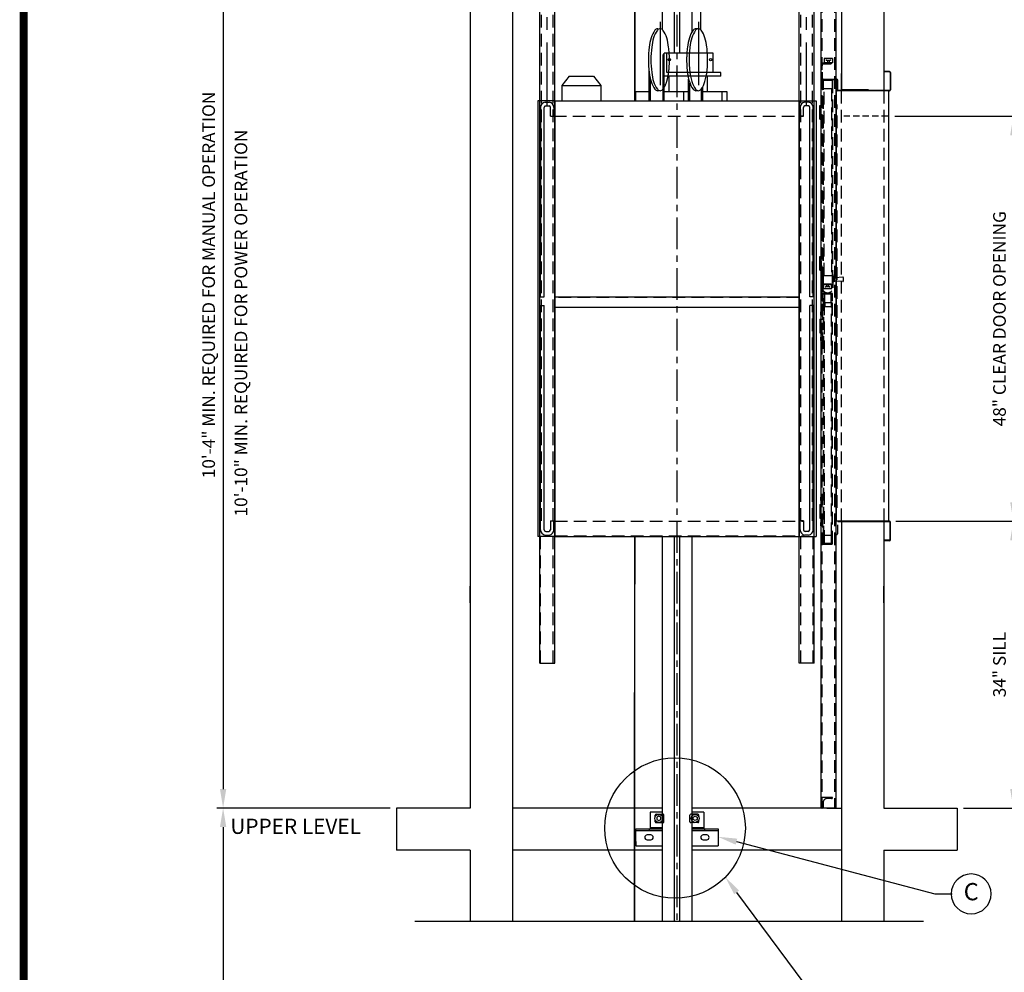
# Model space of a CAD drawing. Extents: x 0 to 247, y -9 to 160.
# Drawn here: x 0 to 58, y 72 to 129 of the extents above; entities that cross this region are included whole.
import ezdxf
from ezdxf import colors
from ezdxf.entities.mleader import LeaderData, LeaderLine
from ezdxf.enums import TextEntityAlignment as Align
from ezdxf.math import Vec2, Vec3

# ---------------------------------------------------------------- set-up
doc = ezdxf.new("R2010")
doc.units = 0
doc.header["$LTSCALE"] = 3
doc.header["$MEASUREMENT"] = 0
doc.linetypes.add('CENTER', pattern=[2, 1.25, -0.25, 0.25, -0.25])
doc.linetypes.add('HIDDEN', pattern=[0.375, 0.25, -0.125])
doc.layers.get('0').update_dxf_attribs({"linetype": 'CONTINUOUS'})
doc.layers.get('DEFPOINTS').update_dxf_attribs({"linetype": 'CONTINUOUS'})
for name, color, linetype in [('BORDER', 4, 'CONTINUOUS'), ('CEN', 3, 'CENTER'), ('CENTER', 3, 'CENTER'), ('DIM', 1, 'CONTINUOUS'), ('HIDDEN', 6, 'HIDDEN'), ('NOTES', 5, 'CONTINUOUS'), ('OBJECT', 7, 'CONTINUOUS'), ('RAIL', 4, 'CONTINUOUS'), ('RE_SHELF', 7, 'CONTINUOUS')]:
    doc.layers.add(name, color=color, linetype=linetype)
doc.styles.get("Standard").update_dxf_attribs({"font": 'romans.shx'})
doc.linetypes.add('Amzigzag2', pattern='A,0.0001,[136,genltshp.shx,S=0.0016,R=0,X=0,Y=0],-0.44', length=0.4401)
doc.dimstyles.new('SCALED', dxfattribs={"dimscale": 6, "dimtxt": 0.125, "dimasz": 0.1875, "dimexe": 0.0625, "dimexo": 0.0625, "dimgap": 0.0625, "dimtad": 1, "dimdec": 4, "dimlfac": 2, "dimzin": 3, "dimdsep": 46, "dimlunit": 4, "dimtxsty": 'Standard', "dimcen": 0.09, "dimclrt": 256, "dimadec": 0, "dimazin": 0, "dimtfac": 1, "dimtdec": 4, "dimtofl": 0, "dimtmove": 0, "dimatfit": 3, "dimfxl": 1, "dimfrac": 2, "dimtolj": 1, "dimtzin": 0, "dimlwd": -1, "dimlwe": -1, "dimarcsym": 0})

# ---------------------------------------------------------------- blocks, each defined once
blk = doc.blocks.new('*D319')
at = {"layer": 'DEFPOINTS', "color": 0, "transparency": 16777216}
for p in [(22.087, 82.062), (11.811, 8.658), (22.087, 8.658)]:
    blk.add_point(p, dxfattribs=at)
at = {"layer": 'DIM', "color": 0, "transparency": 16777216}
for p, q in [((21.712, 82.062), (11.436, 82.062)), ((11.811, 80.937), (11.811, 9.783)), ((21.712, 8.658), (11.436, 8.658))]:
    blk.add_line(p, q, dxfattribs=at)
for points in [[(11.623, 80.937), (11.998, 80.937), (11.811, 82.062)], [(11.623, 9.783), (11.998, 9.783), (11.811, 8.658)]]:
    blk.add_solid(points, dxfattribs=at)
at = {"layer": 'DIM', "transparency": 16777216, "insert": (10.914, 48.616), "char_height": 0.75, "attachment_point": 5, "rotation": 90}
blk.add_mtext('\\A1;\\L50\'-0"\\l MAX TOTAL FLOOR TO FLOOR TRAVEL', dxfattribs=at)
blk = doc.blocks.new('*D323')
at = {"layer": 'DEFPOINTS', "color": 0, "transparency": 16777216}
for p in [(51.225, 123.062), (51.287, 99.062), (58.619, 99.062)]:
    blk.add_point(p, dxfattribs=at)
at = {"layer": 'DIM', "color": 0, "transparency": 16777216}
for p, q in [((51.6, 123.062), (58.994, 123.062)), ((58.619, 121.937), (58.619, 100.187)), ((51.662, 99.062), (58.994, 99.062))]:
    blk.add_line(p, q, dxfattribs=at)
for points in [[(58.432, 121.937), (58.807, 121.937), (58.619, 123.062)], [(58.432, 100.187), (58.807, 100.187), (58.619, 99.062)]]:
    blk.add_solid(points, dxfattribs=at)
at = {"layer": 'DIM', "transparency": 16777216, "insert": (57.798, 111.062), "char_height": 0.75, "attachment_point": 5, "rotation": 90}
blk.add_mtext('\\A1;48" CLEAR DOOR OPENING', dxfattribs=at)
blk = doc.blocks.new('*D322')
at = {"layer": 'DEFPOINTS', "color": 0, "transparency": 16777216}
for p in [(51.287, 99.062), (58.619, 99.062), (55.3, 82.062)]:
    blk.add_point(p, dxfattribs=at)
at = {"layer": 'DIM', "color": 0, "transparency": 16777216}
for p, q in [((51.662, 99.062), (58.994, 99.062)), ((58.619, 83.187), (58.619, 97.937)), ((55.675, 82.062), (58.994, 82.062))]:
    blk.add_line(p, q, dxfattribs=at)
for points in [[(58.432, 97.937), (58.807, 97.937), (58.619, 99.062)], [(58.432, 83.187), (58.807, 83.187), (58.619, 82.062)]]:
    blk.add_solid(points, dxfattribs=at)
at = {"layer": 'DIM', "transparency": 16777216, "insert": (57.798, 90.562), "char_height": 0.75, "attachment_point": 5, "rotation": 90}
blk.add_mtext('\\A1;34" SILL', dxfattribs=at)
blk = doc.blocks.new('*D325')
at = {"layer": 'DEFPOINTS', "color": 0, "transparency": 16777216}
for p in [(28.944, 144.062), (11.811, 82.062), (22.087, 82.062)]:
    blk.add_point(p, dxfattribs=at)
at = {"layer": 'DIM', "color": 0, "transparency": 16777216}
for p, q in [((28.569, 144.062), (11.436, 144.062)), ((11.811, 142.937), (11.811, 83.187)), ((21.712, 82.062), (11.436, 82.062))]:
    blk.add_line(p, q, dxfattribs=at)
for points in [[(11.623, 142.937), (11.998, 142.937), (11.811, 144.062)], [(11.623, 83.187), (11.998, 83.187), (11.811, 82.062)]]:
    blk.add_solid(points, dxfattribs=at)
at = {"layer": 'DIM', "transparency": 16777216, "insert": (10.954, 113.062), "char_height": 0.75, "attachment_point": 5, "rotation": 90}
blk.add_mtext('\\A1;10\'-4" MIN. REQUIRED FOR MANUAL OPERATION', dxfattribs=at)
blk = doc.blocks.new('REVNO')
at = {"layer": 'DIM'}
blk.add_circle((0, 0), 0.625, dxfattribs=at)
at = {"layer": 'OBJECT'}
blk.add_attdef('REV#', text='', height=0.54, dxfattribs=at).set_placement((0, 0), align=Align.MIDDLE)

msp = doc.modelspace()

# ---------------------------------------------------------------- linework, layer by layer
for p, q in [((26.443516, 146.56233), (26.443516, 82.06233)), ((50.943516, 146.56233), (50.943516, 124.59358)), ((28.943516, 144.06233), (28.943516, 75.368942)), ((28.943516, 144.06233), (28.943516, 82.06233)), ((48.443516, 144.06233), (48.443516, 124.59358)), ((50.943516, 124.56233), (48.443516, 124.56233)), ((30.453516, 123.96858), (30.453516, 98.15608)), ((31.453516, 123.96858), (30.453516, 123.96858)), ((31.453516, 123.96858), (46.193516, 123.96858)), ((31.453516, 123.96858), (31.453516, 98.15608)), ((45.933516, 123.96858), (45.933516, 98.15608)), ((45.933516, 123.96858), (46.933516, 123.96858)), ((46.933516, 123.96858), (46.933516, 98.15608)), ((31.453516, 111.42848), (31.453516, 111.111372)), ((45.933516, 111.42848), (45.933516, 111.111372)), ((31.453516, 98.15608), (31.453516, 99.06233)), ((45.933516, 98.15608), (45.933516, 99.06233)), ((48.443516, 99.03108), (48.443516, 75.368942)), ((48.443516, 99.03108), (48.443516, 82.06233)), ((48.443516, 99.03108), (48.443516, 96.06233)), ((50.943516, 99.03108), (50.943516, 82.06233)), ((31.453516, 98.15608), (30.453516, 98.15608)), ((31.453516, 98.15608), (46.193516, 98.15608)), ((45.933516, 98.15608), (46.933516, 98.15608)), ((26.443516, 82.06233), (22.086681, 82.06233)), ((37.818516, 82.06233), (28.943516, 82.06233)), ((29.818516, 82.06233), (28.943516, 82.06233)), ((37.099766, 81.826018), (37.099766, 80.826018)), ((37.818516, 81.826018), (37.099766, 81.826018)), ((47.355831, 82.06233), (39.568516, 82.06233)), ((40.287266, 81.826018), (39.568516, 81.826018)), ((40.287266, 81.826018), (40.287266, 80.826018)), ((47.568516, 82.06233), (48.443516, 82.06233)), ((50.943516, 82.06233), (55.300352, 82.06233)), ((36.256016, 80.826018), (37.818516, 80.826018)), ((36.256016, 80.076018), (36.256016, 80.826018)), ((36.256016, 80.732268), (37.818516, 80.732268)), ((37.068516, 80.732268), (37.068516, 80.826018)), ((37.099766, 80.919768), (37.818516, 80.919768)), ((37.099766, 80.826018), (37.818516, 80.826018)), ((39.568516, 80.919768), (40.27729, 80.919768)), ((39.568516, 80.826018), (40.27729, 80.826018)), ((39.568516, 80.826018), (41.131016, 80.826018)), ((39.568516, 80.732268), (41.131016, 80.732268)), ((40.318516, 80.826018), (40.318516, 80.732268)), ((41.131016, 80.826018), (41.131016, 80.076018)), ((36.256016, 80.076018), (36.256016, 79.826018)), ((41.131016, 80.076018), (41.131016, 79.826018)), ((26.443516, 79.56233), (22.086681, 79.56233)), ((26.443516, 79.56233), (26.443516, 75.368942)), ((37.818516, 79.56233), (28.943516, 79.56233)), ((29.818516, 79.56233), (28.943516, 79.56233)), ((36.256016, 79.826018), (37.818516, 79.826018)), ((39.568516, 79.826018), (41.131016, 79.826018)), ((48.443516, 79.56233), (39.568516, 79.56233)), ((50.943516, 79.56233), (50.943516, 75.368942)), ((50.943516, 79.56233), (55.300352, 79.56233)), ((23.162676, 75.368942), (53.287717, 75.368942))]:
    msp.add_line(p, q)
at = {"linetype": 'HIDDEN'}
for p, q in [((31.403924, 123.06233), (46.193516, 123.06233)), ((31.453516, 99.06233), (46.193516, 99.06233)), ((31.453516, 98.18733), (46.193516, 98.18733))]:
    msp.add_line(p, q, dxfattribs=at)
at = {"linetype": 'Amzigzag2', "ltscale": 1.5}
for p, q in [((22.086681, 82.06233), (22.086681, 79.56233)), ((55.300352, 82.06233), (55.300352, 79.56233))]:
    msp.add_line(p, q, dxfattribs=at)
at = {"const_width": 0.09375}
msp.add_lwpolyline([(36.193516, 140.449184, -1), (40.098516, 140.449184), (40.098516, 128.191825)], format="xyb", dxfattribs=at)
for points in [[(36.193516, 140.681787), (36.193516, 123.96858)], [(36.193516, 98.15608), (36.175778, 75.368942)]]:
    msp.add_lwpolyline(points, dxfattribs=at)
for points in [[(37.037266, 80.185418), (37.146666, 80.185418, 1), (37.146666, 80.466618), (36.927866, 80.466618, 1), (36.927866, 80.185418)], [(40.349766, 80.185418), (40.459166, 80.185418, 1), (40.459166, 80.466618), (40.240366, 80.466618, 1), (40.240366, 80.185418)]]:
    msp.add_lwpolyline(points, format="xyb", close=True)
at = {"layer": 'BORDER', "const_width": 0.475845}
msp.add_lwpolyline([(0, 159.384975), (0, 0), (246.322234, 0), (246.322234, 159.384975)], close=True, dxfattribs=at)
at = {"layer": 'CEN'}
for p, q in [((31.011016, 123.68278), (31.011016, 140.583492)), ((46.376016, 123.68278), (46.376016, 138.583492)), ((37.699642, 128.662936), (37.699642, 124.246712)), ((39.962516, 128.662936), (39.962516, 124.246712))]:
    msp.add_line(p, q, dxfattribs=at)
at = {"layer": 'CENTER', "linetype": 'CENTER', "ltscale": 0.5}
msp.add_line((38.693516, 144.06233), (38.693516, 75.368942), dxfattribs=at)
at = {"layer": 'DIM'}
msp.add_circle((38.581231, 80.877251), 4.162851, dxfattribs=at)
at = {"layer": 'HIDDEN'}
for p, q in [((47.282266, 141.18733), (47.282266, 100.641127)), ((48.032266, 141.18733), (48.032266, 100.645695)), ((30.668705, 99.076854), (30.668705, 140.81233)), ((31.353327, 99.076854), (31.353327, 140.81233)), ((46.033705, 99.076854), (46.033705, 138.81233)), ((46.718327, 99.076854), (46.718327, 138.81233)), ((47.256016, 126.234205), (47.881016, 126.234205)), ((47.256016, 124.921705), (47.256016, 126.234205)), ((47.318516, 126.166705), (47.818516, 126.166705)), ((47.318516, 124.921705), (47.318516, 126.166705)), ((47.912266, 126.484205), (47.412266, 126.484205)), ((47.412266, 126.484205), (47.412266, 126.234205)), ((47.912266, 126.234205), (47.412266, 126.234205)), ((47.537266, 126.484205), (47.537266, 126.441898)), ((47.537266, 126.401801), (47.537266, 126.359205)), ((47.787266, 126.359205), (47.537266, 126.359205)), ((47.615391, 126.359205), (47.615391, 126.281509)), ((47.709141, 126.359205), (47.709141, 126.281509)), ((47.787266, 126.484205), (47.787266, 126.441898)), ((47.787266, 126.401801), (47.787266, 126.359205)), ((47.818516, 126.234205), (47.818516, 126.166705)), ((47.912266, 126.484205), (47.912266, 126.234205)), ((47.256016, 124.921705), (47.318516, 124.921705)), ((47.287266, 124.986961), (47.287266, 125.137072)), ((47.287266, 124.640455), (47.287266, 124.921705)), ((47.318516, 125.21858), (47.318516, 124.640455)), ((47.349766, 125.18733), (47.349766, 124.765455)), ((47.349766, 113.37483), (47.349766, 124.952955)), ((47.349766, 124.952955), (47.381016, 124.952955)), ((47.365391, 125.202955), (47.865391, 125.202955)), ((47.381016, 113.37483), (47.381016, 124.952955)), ((47.881016, 125.18733), (47.881016, 113.140455)), ((47.912266, 125.18733), (47.912266, 112.890005)), ((47.287266, 124.640455), (47.318516, 124.640455)), ((47.318516, 124.765455), (47.349766, 124.765455)), ((47.318516, 124.234205), (47.349766, 124.234205)), ((47.318516, 123.702955), (47.318516, 124.234205)), ((47.381016, 124.702955), (47.881016, 124.702955)), ((47.412266, 113.62483), (47.412266, 124.702955)), ((47.849766, 124.702955), (47.849766, 113.62483)), ((48.443516, 99.06233), (48.443516, 124.59358, -2.5)), ((50.943516, 124.56233), (50.943516, 99.06233)), ((47.209141, 124.140455), (47.295079, 124.140455)), ((47.209141, 124.140455), (47.209141, 123.952955)), ((47.209141, 124.046705), (47.295079, 124.046705)), ((47.209141, 123.952955), (47.295079, 123.952955)), ((47.214766, 123.702955), (47.349766, 123.702955)), ((47.295079, 124.171705), (47.318516, 124.171705)), ((47.295079, 124.171705), (47.295079, 123.921705)), ((47.295079, 123.921705), (47.318516, 123.921705)), ((47.318516, 124.171705), (47.318516, 123.921705)), ((47.318516, 123.827955), (47.349766, 123.827955)), ((48.181016, 99.858194), (48.181016, 123.766466)), ((47.209141, 122.640455), (47.295079, 122.640455)), ((47.209141, 122.640455), (47.209141, 122.452955)), ((47.209141, 122.546705), (47.295079, 122.546705)), ((47.214766, 122.890455), (47.349766, 122.890455)), ((47.295079, 122.671705), (47.318516, 122.671705)), ((47.295079, 122.671705), (47.295079, 122.421705)), ((47.318516, 122.359205), (47.318516, 122.890455)), ((47.318516, 122.765455), (47.349766, 122.765455)), ((47.318516, 122.671705), (47.318516, 122.421705)), ((47.209141, 122.452955), (47.295079, 122.452955)), ((47.295079, 122.421705), (47.318516, 122.421705)), ((47.318516, 122.359205), (47.349766, 122.359205)), ((47.214766, 114.74983), (47.349766, 114.74983)), ((47.256016, 113.74983), (47.256016, 114.74983)), ((47.214766, 113.74983), (47.349766, 113.74983)), ((47.262409, 113.46858), (47.287716, 113.46858)), ((47.262409, 113.09358), (47.262409, 113.46858)), ((47.287716, 112.890005), (47.287716, 113.56233)), ((47.318516, 113.56233), (47.287716, 113.56233)), ((47.318516, 113.56233), (47.318516, 113.218445)), ((47.318516, 113.56233), (47.318516, 112.890005)), ((47.318516, 113.56233), (47.349766, 113.56233)), ((47.349766, 113.56233), (47.349766, 113.140455)), ((47.349766, 113.37483), (47.381016, 113.37483)), ((47.381016, 113.62483), (47.881016, 113.62483)), ((47.912266, 113.699701), (47.934578, 113.709687)), ((47.943066, 113.56233), (47.912266, 113.699701)), ((47.912266, 113.56233), (47.912266, 113.218445)), ((47.943066, 113.56233), (47.912266, 113.56233)), ((47.971465, 113.56233), (47.934578, 113.709687)), ((47.943066, 112.890005), (47.943066, 113.56233)), ((47.943066, 113.220612), (47.971465, 113.220612)), ((47.971465, 113.220612), (47.971465, 113.56233)), ((48.01834, 113.524284), (47.971465, 113.524284)), ((48.01834, 113.258659), (47.971465, 113.258659)), ((48.01834, 113.524284), (48.047207, 113.495417)), ((48.01834, 113.258659), (48.01834, 113.524284)), ((48.01834, 113.258659), (48.047207, 113.287525)), ((48.515868, 113.521607), (48.071776, 113.486362)), ((48.515868, 113.261335), (48.071776, 113.29658)), ((48.54959, 113.292487), (48.54959, 113.490455)), ((47.262409, 113.09358), (47.287716, 113.09358)), ((47.365391, 113.12483), (47.865391, 113.12483)), ((47.365391, 113.09358), (47.865391, 113.09358)), ((47.365391, 113.09358), (47.865391, 113.09358)), ((47.365391, 112.84358), (47.365391, 113.09358)), ((47.365391, 112.84358), (47.865391, 112.84358)), ((47.365391, 112.56233), (47.865391, 112.56233)), ((47.365391, 112.56233), (47.865391, 112.56233)), ((47.794454, 113.09358), (47.436329, 113.09358)), ((47.794454, 112.56233), (47.436329, 112.56233)), ((47.490391, 112.96858), (47.740391, 112.96858)), ((47.490391, 112.925984), (47.490391, 112.96858)), ((47.490391, 112.84358), (47.490391, 112.885887)), ((47.568516, 112.96858), (47.568516, 113.046276)), ((47.662266, 112.96858), (47.662266, 113.046276)), ((47.740391, 112.925984), (47.740391, 112.96858)), ((47.740391, 112.84358), (47.740391, 112.885887)), ((47.865391, 112.84358), (47.865391, 113.09358)), ((47.318516, 112.09358), (47.318516, 112.515455)), ((47.318516, 112.09358), (47.318516, 112.437465)), ((47.318516, 112.09358), (47.349766, 112.09358)), ((47.349766, 112.09358), (47.349766, 112.515455)), ((47.349766, 112.28108), (47.349766, 97.984205)), ((47.349766, 112.28108), (47.381016, 112.28108)), ((47.365391, 112.53108), (47.865391, 112.53108)), ((47.381016, 112.28108), (47.381016, 97.773205)), ((47.381016, 112.03108), (47.881016, 112.03108)), ((47.412266, 112.03108), (47.412266, 98.234205)), ((47.443516, 112.03108), (47.443516, 112.53108)), ((47.443516, 112.03108), (47.443516, 111.78108)), ((47.818516, 112.03108), (47.818516, 112.53108)), ((47.818516, 112.03108), (47.818516, 111.78108)), ((47.849766, 98.234205), (47.849766, 112.03108)), ((47.881016, 97.74983), (47.881016, 112.515455)), ((47.912266, 97.74983), (47.912266, 112.515455)), ((47.912266, 112.09358), (47.912266, 112.437465)), ((47.209141, 111.28108), (47.209141, 111.46858)), ((47.209141, 111.46858), (47.295079, 111.46858)), ((47.295079, 111.24983), (47.295079, 111.49983)), ((47.295079, 111.49983), (47.318516, 111.49983)), ((47.318516, 111.56233), (47.318516, 111.03108)), ((47.318516, 111.56233), (47.349766, 111.56233)), ((47.318516, 111.24983), (47.318516, 111.49983)), ((47.443516, 111.78108), (47.818516, 111.78108)), ((47.209141, 111.37483), (47.295079, 111.37483)), ((47.209141, 111.28108), (47.295079, 111.28108)), ((47.214766, 111.03108), (47.349766, 111.03108)), ((47.295079, 111.24983), (47.318516, 111.24983)), ((47.318516, 111.15608), (47.349766, 111.15608)), ((47.209141, 109.78108), (47.209141, 109.96858)), ((47.209141, 109.96858), (47.295079, 109.96858)), ((47.209141, 109.87483), (47.295079, 109.87483)), ((47.209141, 109.78108), (47.295079, 109.78108)), ((47.214766, 110.21858), (47.349766, 110.21858)), ((47.295079, 109.99983), (47.318516, 109.99983)), ((47.295079, 109.74983), (47.295079, 109.99983)), ((47.295079, 109.74983), (47.318516, 109.74983)), ((47.318516, 110.21858), (47.318516, 109.68733)), ((47.318516, 110.09358), (47.349766, 110.09358)), ((47.318516, 109.74983), (47.318516, 109.99983)), ((47.318516, 109.68733), (47.349766, 109.68733)), ((47.209141, 100.484205), (47.295079, 100.484205)), ((47.209141, 100.296705), (47.209141, 100.484205)), ((47.209141, 100.390455), (47.295079, 100.390455)), ((47.282266, 100.641127), (47.282266, 82.06233)), ((47.295079, 100.515455), (47.318516, 100.515455)), ((47.295079, 100.265455), (47.295079, 100.515455)), ((47.318516, 100.577955), (47.349766, 100.577955)), ((47.318516, 100.577955), (47.318516, 100.046705)), ((47.318516, 100.265455), (47.318516, 100.515455)), ((48.032266, 100.645695), (48.032266, 82.06233)), ((47.209141, 100.296705), (47.295079, 100.296705)), ((47.214766, 100.046705), (47.349766, 100.046705)), ((47.295079, 100.265455), (47.318516, 100.265455)), ((47.318516, 100.171705), (47.349766, 100.171705)), ((47.214766, 99.234205), (47.349766, 99.234205)), ((47.318516, 99.234205), (47.318516, 98.702955)), ((47.209141, 98.984205), (47.295079, 98.984205)), ((47.209141, 98.796705), (47.209141, 98.984205)), ((47.209141, 98.890455), (47.295079, 98.890455)), ((47.209141, 98.796705), (47.295079, 98.796705)), ((47.295079, 99.015455), (47.318516, 99.015455)), ((47.295079, 98.765455), (47.295079, 99.015455)), ((47.295079, 98.765455), (47.318516, 98.765455)), ((47.318516, 99.109205), (47.349766, 99.109205)), ((47.318516, 98.765455), (47.318516, 99.015455)), ((47.318516, 98.702955), (47.349766, 98.702955)), ((30.61861, 90.65608), (30.61861, 98.550863)), ((31.353327, 90.65608), (31.353327, 98.38222)), ((46.033705, 90.65608), (46.033705, 98.38222)), ((46.768422, 90.65608), (46.768422, 98.550863)), ((47.318516, 98.171705), (47.318516, 97.74983)), ((47.318516, 98.171705), (47.349766, 98.171705)), ((47.349766, 97.74983), (47.349766, 98.171705)), ((47.349766, 97.984205), (47.381016, 97.984205)), ((47.381016, 98.234205), (47.881016, 98.234205)), ((47.405016, 98.234205), (47.405016, 97.773205)), ((47.857016, 97.773205), (47.857016, 98.234205)), ((47.365391, 97.734205), (47.865391, 97.734205)), ((47.365391, 97.702955), (47.865391, 97.702955)), ((47.420016, 97.758205), (47.842016, 97.758205)), ((47.907266, 82.68733), (47.282266, 82.68733)), ((47.344766, 82.37483), (47.344766, 82.12483)), ((47.844766, 82.62483), (47.594766, 82.62483)), ((47.282266, 82.06233), (47.282266, 82.06233))]:
    msp.add_line(p, q, dxfattribs=at)
for points in [[(38.166557, 125.431773, 0.017178109), (38.202403, 125.657082, 0.030865743), (38.248923, 126.409947, 0.013002845), (38.240654, 126.727854, 0.041916635)], [(38.240654, 126.727854, 0.003004217), (38.236393, 126.801217, 0.041916635)], [(39.274777, 126.727854, 0.013002845), (39.266509, 126.409947, 0.030865743), (39.313028, 125.657082, 0.017178109), (39.348875, 125.431773, 0.083954213)], [(39.279038, 126.801217, 0.003004217), (39.274777, 126.727854, 0.030865743)], [(39.421503, 126.727854, 0.013002845), (39.413235, 126.409947, 0.030865743), (39.459754, 125.657082, 0.017178109), (39.495601, 125.431773, 0.083954213)], [(39.425764, 126.801217, 0.003004217), (39.421503, 126.727854, 0.030865743)], [(40.429431, 125.431773, 0.017178109), (40.465277, 125.657082, 0.030865743), (40.511797, 126.409947, 0.013002845), (40.503528, 126.727854, 0.041916635)], [(40.503528, 126.727854, 0.003004217), (40.499267, 126.801217, 0.041916635)], [(37.869166, 124.66667, 0.082616684), (38.088042, 125.11309, 0.024720725), (38.166557, 125.431773, 0.030865743)]]:
    msp.add_lwpolyline(points, format="xyb", dxfattribs=at)
for centre, radius, start, end in [((47.349766, 125.202955), 0.0625, 90, 120), ((47.365391, 125.18733), 0.046875, 90, 180), ((47.334141, 125.21858), 0.015625, 90, 180), ((47.365391, 125.18733), 0.015625, 90, 180), ((47.865391, 125.18733), 0.046875, 0, 90), ((47.865391, 125.18733), 0.015625, 0, 90), ((48.069304, 113.517514), 0.03125, 225, 274.53777251), ((48.069304, 113.265428), 0.03125, 85.46222749, 135), ((48.51834, 113.490455), 0.03125, 0, 94.53777251), ((48.51834, 113.292487), 0.03125, 265.46222749, 0), ((47.615391, 112.890005), 0.327675, 180, 0), ((47.365391, 113.140455), 0.046875, 180, 270), ((47.615391, 112.890005), 0.296875, 180, 0), ((47.365391, 112.515455), 0.046875, 90, 180), ((47.365391, 113.140455), 0.015625, 180, 270), ((47.865391, 113.140455), 0.015625, 270, 0), ((47.865391, 113.140455), 0.046875, 270, 0), ((47.865391, 112.515455), 0.046875, 0, 90), ((47.365391, 112.515455), 0.015625, 90, 180), ((47.865391, 112.515455), 0.015625, 0, 90), ((47.365391, 97.74983), 0.046875, 180, 270), ((47.365391, 97.74983), 0.015625, 180, 270), ((47.420016, 97.773205), 0.039, 180, 270), ((47.420016, 97.773205), 0.015, 180, 270), ((47.842016, 97.773205), 0.015, 270, 0), ((47.842016, 97.773205), 0.039, 270, 0), ((47.865391, 97.74983), 0.046875, 270, 0), ((47.865391, 97.74983), 0.015625, 270, 0), ((47.594766, 82.37483), 0.25, 90, 180), ((47.844766, 82.68733), 0.0625, 270, 0), ((47.282266, 82.12483), 0.0625, 270, 0)]:
    msp.add_arc(centre, radius, start, end, dxfattribs=at)
at = {"layer": 'OBJECT'}
for p, q in [((47.214766, 141.18733), (47.214766, 100.641127)), ((48.099766, 141.18733), (48.099766, 100.645695)), ((30.568516, 90.65608), (30.568516, 140.81233)), ((31.453516, 90.65608), (31.453516, 140.81233)), ((45.933516, 90.65608), (45.933516, 138.81233)), ((46.818516, 90.65608), (46.818516, 138.81233)), ((37.942529, 126.727854), (37.869166, 126.727854)), ((37.869166, 124.66667), (37.869166, 126.727854)), ((40.833271, 126.801217), (37.942529, 126.801217)), ((40.833271, 126.801217), (37.942529, 126.801217)), ((37.942529, 123.96858), (37.942529, 126.801217)), ((38.094385, 125.651862), (38.094385, 126.801217)), ((40.833271, 125.651862), (40.833271, 126.801217)), ((32.302891, 125.43733), (31.865391, 124.87733)), ((32.302891, 125.43733), (33.756016, 125.43733)), ((33.756016, 125.43733), (34.193516, 124.87733)), ((37.027346, 125.871952), (37.027346, 123.96858)), ((41.285676, 125.431773), (37.942529, 125.431773)), ((41.285676, 125.651862), (38.094385, 125.651862)), ((38.235982, 124.502508), (38.235982, 125.431773)), ((38.693516, 125.431773), (38.693516, 125.651862)), ((40.510235, 124.502508), (40.510235, 125.431773)), ((41.285676, 125.431773), (41.285676, 125.651862)), ((48.443516, 125.59358), (48.412266, 125.59358)), ((48.412266, 125.59358), (48.412266, 124.65608)), ((48.443516, 125.59358), (48.443516, 124.65608)), ((51.287266, 125.71858), (50.943516, 125.71858)), ((50.943516, 125.71858), (50.943516, 124.59358)), ((51.287266, 125.68733), (50.943516, 125.68733)), ((51.318516, 125.65608), (51.318516, 124.62483)), ((51.349766, 125.65608), (51.349766, 124.62483)), ((31.865391, 124.87733), (34.193516, 124.87733)), ((31.865391, 124.87733), (31.865391, 123.96858)), ((34.193516, 124.87733), (34.193516, 124.56233)), ((37.100709, 125.360358), (37.100709, 123.96858)), ((39.385336, 123.96858), (39.385336, 125.266838)), ((39.458699, 123.96858), (39.458699, 125.019709)), ((47.334141, 125.234205), (48.177891, 125.234205)), ((47.349766, 125.265455), (48.162266, 125.265455)), ((48.193516, 125.21858), (48.162266, 125.21858)), ((48.162266, 125.21858), (48.162266, 124.62483)), ((48.193516, 125.21858), (48.193516, 124.62483)), ((48.193516, 124.640455), (48.193516, 125.21858)), ((48.224766, 124.640455), (48.224766, 125.202955)), ((34.193516, 124.56233), (34.193516, 123.96858)), ((37.027346, 124.502508), (36.25285, 124.502508)), ((36.25285, 123.96858), (36.25285, 124.502508)), ((37.869166, 123.96858), (37.869166, 124.66667)), ((39.385336, 124.502508), (37.942529, 124.502508)), ((39.091884, 123.96858), (39.091884, 124.502508)), ((40.14342, 123.96858), (40.14342, 124.682808)), ((40.216783, 123.96858), (40.216783, 124.799246)), ((41.65959, 124.502508), (40.216783, 124.502508)), ((41.366137, 123.96858), (41.366137, 124.502508)), ((41.65959, 123.96858), (41.65959, 124.502508)), ((48.099766, 124.56233), (48.099766, 99.06233)), ((51.287266, 124.56233), (48.099766, 124.56233)), ((48.131016, 124.56233), (48.131016, 99.06233)), ((48.193516, 124.640455), (48.224766, 124.640455)), ((51.287266, 124.59358), (48.224766, 124.59358)), ((50.037266, 124.62483), (48.474766, 124.62483)), ((51.193516, 124.56233), (48.506016, 124.56233)), ((50.037266, 124.62483), (50.037266, 124.59358)), ((51.224766, 124.56233), (51.224766, 99.06233)), ((30.894129, 123.895425), (31.127903, 123.895425)), ((30.894129, 123.68278), (31.127903, 123.68278)), ((46.492903, 123.895425), (46.259129, 123.895425)), ((46.492903, 123.68278), (46.259129, 123.68278)), ((47.162266, 122.890455), (47.162266, 123.702955)), ((47.162266, 123.702955), (47.214766, 123.702955)), ((47.193516, 122.890455), (47.193516, 123.702955)), ((48.131016, 99.858194), (48.131016, 123.766466)), ((30.61861, 112.368289), (30.61861, 123.588321)), ((30.61861, 123.588321), (30.61861, 115.450517)), ((30.827337, 112.368289), (30.827337, 123.588321)), ((31.194695, 123.06233), (31.194695, 123.588321)), ((31.194695, 123.06233), (31.403422, 123.06233)), ((31.403422, 123.588321), (31.403422, 123.06233)), ((45.98361, 123.588321), (45.98361, 123.06233)), ((46.192337, 123.06233), (45.98361, 123.06233)), ((46.192337, 123.06233), (46.192337, 123.588321)), ((46.559695, 112.368289), (46.559695, 123.588321)), ((46.768422, 112.368289), (46.768422, 123.588321)), ((46.768422, 123.588321), (46.768422, 115.450517)), ((48.099766, 123.084074), (48.099766, 123.060074)), ((47.162266, 122.890455), (47.214766, 122.890455)), ((48.099766, 122.779949), (48.099766, 122.755949)), ((47.162266, 113.93733), (47.162266, 114.74983)), ((47.162266, 114.74983), (47.214766, 114.74983)), ((47.193516, 113.93733), (47.193516, 114.74983)), ((47.162266, 113.93733), (47.214766, 113.93733)), ((30.61861, 112.368289), (30.827337, 112.368289)), ((46.768422, 112.368289), (46.559695, 112.368289)), ((48.099766, 111.984221), (48.099766, 111.960221)), ((30.61861, 98.550863), (30.61861, 111.851513)), ((30.61861, 111.851513), (30.827337, 111.851513)), ((30.827337, 98.550863), (30.827337, 111.851513)), ((46.559695, 98.550863), (46.559695, 111.851513)), ((46.768422, 111.851513), (46.559695, 111.851513)), ((46.768422, 98.550863), (46.768422, 111.851513)), ((47.162266, 111.03108), (47.162266, 110.21858)), ((47.162266, 111.03108), (47.214766, 111.03108)), ((47.193516, 111.03108), (47.193516, 110.21858)), ((47.162266, 110.21858), (47.214766, 110.21858)), ((48.099766, 110.008221), (48.099766, 109.984221)), ((47.214766, 100.641127), (47.214766, 82.06233)), ((48.099766, 100.645695), (48.099766, 82.06233)), ((47.162266, 100.046705), (47.162266, 99.234205)), ((47.162266, 100.046705), (47.214766, 100.046705)), ((47.193516, 100.046705), (47.193516, 99.234205)), ((47.162266, 99.234205), (47.214766, 99.234205)), ((31.194695, 99.076854), (31.403422, 99.076854)), ((31.194695, 99.076854), (31.194695, 98.550863)), ((31.194695, 99.076854), (31.403422, 99.076854)), ((31.403422, 98.550863), (31.403422, 99.076854)), ((46.192337, 99.076854), (45.98361, 99.076854)), ((45.98361, 98.550863), (45.98361, 99.076854)), ((46.192337, 99.076854), (45.98361, 99.076854)), ((46.192337, 99.076854), (46.192337, 98.550863)), ((51.287266, 99.06233), (48.099766, 99.06233)), ((51.224766, 99.06233), (48.099766, 99.06233)), ((51.224766, 99.06233), (48.099766, 99.06233)), ((48.099766, 99.00233), (48.099766, 98.25233)), ((48.193516, 98.84608), (48.193516, 98.31483)), ((51.287266, 99.03108), (48.224766, 99.03108)), ((51.318516, 97.96858), (51.318516, 98.99983)), ((51.349766, 97.96858), (51.349766, 98.99983)), ((30.894129, 98.243758), (31.127903, 98.243758)), ((30.919177, 98.451023), (31.102856, 98.451023)), ((46.492903, 98.243758), (46.259129, 98.243758)), ((46.467856, 98.451023), (46.284177, 98.451023)), ((48.131016, 98.25233), (48.099766, 98.25233)), ((51.287266, 97.93733), (50.943516, 97.93733)), ((51.287266, 97.90608), (50.943516, 97.90608)), ((26.443516, 94.218029), (26.443516, 95.218029)), ((50.943516, 94.218029), (50.943516, 95.218029)), ((30.568516, 90.65608), (31.453516, 90.65608)), ((30.568516, 90.65608), (31.453516, 90.65608)), ((46.818516, 90.65608), (45.933516, 90.65608)), ((46.818516, 90.65608), (45.933516, 90.65608)), ((37.454094, 81.704143), (37.869719, 81.704143)), ((37.668861, 81.685393), (37.668861, 81.683188)), ((39.932939, 81.704143), (39.517314, 81.704143)), ((39.718171, 81.685393), (39.718171, 81.683188)), ((48.099766, 82.06233), (47.214766, 82.06233)), ((37.397844, 81.536394), (37.397844, 81.647893)), ((37.397844, 81.254143), (37.397844, 81.365641)), ((37.454094, 81.197893), (37.869719, 81.197893)), ((37.61935, 81.58231), (37.505648, 81.516664)), ((37.505648, 81.516664), (37.505648, 81.385371)), ((37.505648, 81.385371), (37.61935, 81.319725)), ((37.733053, 81.516664), (37.61935, 81.58231)), ((37.61935, 81.319725), (37.733053, 81.385371)), ((37.733053, 81.385371), (37.733053, 81.516664)), ((37.925969, 81.254143), (37.925969, 81.647893)), ((39.461064, 81.254143), (39.461064, 81.647893)), ((39.932939, 81.197893), (39.517314, 81.197893)), ((39.653979, 81.516664), (39.767682, 81.58231)), ((39.653979, 81.385371), (39.653979, 81.516664)), ((39.767682, 81.319725), (39.653979, 81.385371)), ((39.767682, 81.58231), (39.881385, 81.516664)), ((39.881385, 81.385371), (39.767682, 81.319725)), ((39.881385, 81.516664), (39.881385, 81.385371)), ((39.989189, 81.536394), (39.989189, 81.647893)), ((39.989189, 81.254143), (39.989189, 81.365641))]:
    msp.add_line(p, q, dxfattribs=at)
at = {"layer": 'OBJECT', "linetype": 'HIDDEN', "ltscale": 0.5}
msp.add_line((51.193516, 123.06233), (48.506016, 123.06233), dxfattribs=at)
at = {"layer": 'OBJECT'}
for points in [[(37.552916, 128.24398, 0.240685691), (37.38809, 128.159758, 0.083954213), (37.164515, 127.706804, 0.041916635), (37.050154, 127.162812, 0.030865743), (37.003635, 126.409947, 0.030865743), (37.050154, 125.657082, 0.041916635), (37.164515, 125.11309, 0.083954213), (37.38809, 124.660136, 0.240685691), (37.552916, 124.575914, 0.092513922), (37.626279, 124.589606, 0.083954213)], [(37.699642, 128.24398, 0.240685691), (37.534816, 128.159758, 0.083954213), (37.311241, 127.706804, 0.041916635), (37.19688, 127.162812, 0.030865743), (37.150361, 126.409947, 0.030865743), (37.19688, 125.657082, 0.041916635), (37.311241, 125.11309, 0.083954213), (37.534816, 124.660136, 0.240685691), (37.699642, 124.575914, 0.240685691), (37.864468, 124.660136, 0.001328316), (37.869166, 124.66667, 0.024720725)], [(38.236393, 126.801217, 0.014850718), (38.202403, 127.162812, 0.041916635), (38.088042, 127.706804, 0.083954213), (37.864468, 128.159758, 0.240685691), (37.699642, 128.24398, 0.240685691)], [(39.81579, 128.24398, 0.240685691), (39.650964, 128.159758, 0.083954213), (39.427389, 127.706804, 0.041916635), (39.313028, 127.162812, 0.014850718), (39.279038, 126.801217, 0.030865743)], [(39.962516, 128.24398, 0.240685691), (39.79769, 128.159758, 0.083954213), (39.574115, 127.706804, 0.041916635), (39.459754, 127.162812, 0.014850718), (39.425764, 126.801217, 0.030865743)], [(39.889153, 128.230289, 0.092513922), (39.81579, 128.24398, 0.240685691)], [(39.896946, 128.240212, 0.025955442), (39.823583, 128.244023, 0.149839714)], [(40.499267, 126.801217, 0.014850718), (40.465277, 127.162812, 0.041916635), (40.350916, 127.706804, 0.083954213), (40.127342, 128.159758, 0.240685691), (39.962516, 128.24398, 0.240685691)], [(39.348875, 125.431773, 0.024720725), (39.427389, 125.11309, 0.083954213), (39.650964, 124.660136, 0.240685691), (39.81579, 124.575914, 0.092513922), (39.889153, 124.589606, 0.083954213)], [(39.495601, 125.431773, 0.024720725), (39.574115, 125.11309, 0.083954213), (39.79769, 124.660136, 0.240685691), (39.962516, 124.575914, 0.240685691), (40.127342, 124.660136, 0.083954213), (40.350916, 125.11309, 0.024720725), (40.429431, 125.431773, 0.030865743)]]:
    msp.add_lwpolyline(points, format="xyb", dxfattribs=at)
for centre, radius in [((38.244843, 126.409947), 0.073363), ((40.686545, 126.409947), 0.073363), ((37.61935, 81.451018), 0.237391), ((39.767682, 81.451018), 0.237391)]:
    msp.add_circle(centre, radius, dxfattribs=at)
for centre, radius, start, end in [((51.287266, 125.65608), 0.0625, 0, 90), ((51.287266, 125.65608), 0.03125, 0, 90), ((48.162266, 125.202955), 0.0625, 0, 90), ((48.177891, 125.21858), 0.015625, 0, 90), ((48.224766, 124.62483), 0.0625, 180, 270), ((48.224766, 124.62483), 0.03125, 180, 270), ((48.474766, 124.65608), 0.0625, 180, 270), ((48.474766, 124.65608), 0.03125, 180, 270), ((51.287266, 124.62483), 0.0625, 270, 0), ((51.287266, 124.62483), 0.03125, 270, 0), ((30.927526, 123.588321), 0.308915, 96.20626775, 180), ((30.927526, 123.588321), 0.100189, 109.47122064, 180), ((30.927526, 123.588321), 0.100189, 109.47122064, 180), ((31.094507, 123.588321), 0.308915, 0, 83.79373225), ((31.094507, 123.588321), 0.100189, 0, 70.52877936), ((46.292526, 123.588321), 0.308915, 96.20626775, 180), ((46.292526, 123.588321), 0.100189, 109.47122064, 180), ((46.459507, 123.588321), 0.308915, 0, 83.79373225), ((46.459507, 123.588321), 0.100189, 0, 70.52877936), ((46.459507, 123.588321), 0.100189, 0, 70.52877936), ((51.287266, 98.99983), 0.0625, 0, 90), ((51.287266, 98.99983), 0.03125, 0, 90), ((30.927526, 98.550863), 0.308915, 180, 263.79373225), ((30.927526, 98.550863), 0.100189, 180, 265.21980815), ((31.094507, 98.550863), 0.100189, 274.78019185, 0), ((31.094507, 98.550863), 0.308915, 276.20626775, 0), ((46.292526, 98.550863), 0.308915, 180, 263.79373225), ((46.292526, 98.550863), 0.100189, 180, 265.21980815), ((46.459507, 98.550863), 0.100189, 274.78019185, 0), ((46.459507, 98.550863), 0.308915, 276.20626775, 0), ((48.131016, 98.31483), 0.0625, 270, 0), ((51.287266, 97.96858), 0.03125, 270, 0), ((51.287266, 97.96858), 0.0625, 270, 0), ((37.454094, 81.647893), 0.05625, 90, 180), ((37.687611, 81.685393), 0.01875, 90, 180), ((37.869719, 81.647893), 0.05625, 0, 90), ((39.517314, 81.647893), 0.05625, 90, 180), ((39.699421, 81.685393), 0.01875, 0, 90), ((39.932939, 81.647893), 0.05625, 0, 90), ((37.454094, 81.254143), 0.05625, 180, 270), ((37.687611, 81.216643), 0.01875, 180, 270), ((37.869719, 81.254143), 0.05625, 270, 0), ((39.517314, 81.254143), 0.05625, 180, 270), ((39.699421, 81.216643), 0.01875, 270, 0), ((39.932939, 81.254143), 0.05625, 270, 0)]:
    msp.add_arc(centre, radius, start, end, dxfattribs=at)
at = {"layer": 'RAIL'}
for p, q in [((37.818516, 138.06233), (37.818516, 128.205626)), ((38.537266, 138.06233), (38.537266, 126.801217)), ((38.849766, 138.06233), (38.849766, 126.801217)), ((39.568516, 138.06233), (39.568516, 128.032823)), ((37.818516, 98.15608), (37.818516, 75.368942)), ((38.537266, 98.15608), (38.537266, 75.368942)), ((38.849766, 98.15608), (38.849766, 75.368942)), ((39.568516, 98.15608), (39.568516, 75.368942))]:
    msp.add_line(p, q, dxfattribs=at)
at = {"layer": 'RE_SHELF'}
for p, q in [((45.933516, 112.347668), (31.453516, 112.347668)), ((45.933516, 111.717668), (31.453516, 111.717668))]:
    msp.add_line(p, q, dxfattribs=at)
at = {"layer": 'RE_SHELF', "color": 6, "linetype": 'HIDDEN'}
msp.add_line((45.933516, 112.317668), (31.453516, 112.317668), dxfattribs=at)

# ---------------------------------------------------------------- block references
ref = msp.add_blockref('REVNO', (56.12308, 76.976764), dxfattribs=dict(xscale=-1.890741746931651, yscale=1.890741746931456, zscale=1.890741746931472, rotation=180))
ref.add_attrib('REV#', 'C', dxfattribs={"layer": 'OBJECT', "height": 1.021001}).set_placement((56.12308, 76.976764), align=Align.MIDDLE)

# ---------------------------------------------------------------- texts
at = {"layer": 'DIM'}
msp.add_text('10\'-10" MIN. REQUIRED FOR POWER OPERATION', height=0.75, rotation=90, dxfattribs=at).set_placement((13.24238, 99.340785))
at = {"layer": 'NOTES'}
msp.add_text('%%UUPPER LEVEL', height=0.90324041, dxfattribs=at).set_placement((12.241117, 80.530872))

# ---------------------------------------------------------------- dimensions: what is measured, and where the dimension line sits
at = {"layer": 'DIM'}
for base, p1, p2, text, picture, middle in [((11.81068, 82.06233), (28.943516, 144.06233), (22.086681, 82.06233), '<> MIN. REQUIRED FOR MANUAL OPERATION', '*D325', (11.81068, 113.06233)), ((11.81068, 8.657971), (22.086681, 82.06233), (22.086681, 8.657971), '%%U50\'-0"%%U MAX TOTAL FLOOR TO FLOOR TRAVEL', '*D319', (11.81068, 48.615686))]:
    dim = msp.add_linear_dim(base=base, p1=p1, p2=p2, angle=90, text=text, dimstyle='SCALED', dxfattribs=at)
    dim.commit()
    dim.dimension.update_dxf_attribs({"geometry": picture, "text_midpoint": middle, "dimtype": 160})
dim = msp.add_linear_dim(base=(58.619317, 99.06233), p1=(51.224766, 123.06233), p2=(51.287266, 99.06233), angle=90, text='<> CLEAR DOOR OPENING', dimstyle='SCALED', override={"dimlunit": 5, "dimpost": '"'}, dxfattribs=at)
dim.commit()
dim.dimension.update_dxf_attribs({"geometry": '*D323', "text_midpoint": (58.619317, 111.06233), "dimtype": 160})
dim = msp.add_linear_dim(base=(58.619317, 99.06233), p1=(55.300352, 82.06233), p2=(51.287266, 99.06233), angle=90, text='<> SILL', dimstyle='SCALED', override={"dimlunit": 5, "dimpost": '"'}, dxfattribs=at)
dim.commit()
dim.dimension.update_dxf_attribs({"geometry": '*D322', "text_midpoint": (57.797888, 90.56233)})

# ---------------------------------------------------------------- leaders
ml = msp.add_multileader_mtext('Standard', dxfattribs=at)
ml.set_content('', color=256)
ml.set_leader_properties(color=256, linetype='ByLayer', lineweight=-1)
ml.build(insert=Vec2(0, 0))
ml.multileader.update_dxf_attribs({"dogleg_length": 0.171875, "arrow_head_size": 1.125, "scale": 6})
ctx = ml.context
ctx.base_point, ctx.scale, ctx.char_height, ctx.arrow_head_size, ctx.landing_gap_size, ctx.plane_origin = Vec3(54.990997, 76.976764), 6, 0.75, 1.125, 0.54, Vec3(41.037266, 69.106917)
notes = []
notes.append((ctx, [(0, (1, 1, 0), (53.959747, 76.976764), (1, 0), 1.03125, [(0, [(41.131016, 80.358569)], 0, [])])]))
ctx.mtext.insert, ctx.mtext.flow_direction = Vec3(55.530997, 77.351764), 5
ml = msp.add_multileader_mtext('Standard', dxfattribs=at)
ml.set_content('{\\LRAIL BRACKET}\\PSEE DETAIL B.', color=256)
ml.set_leader_properties(color=256, linetype='ByLayer', lineweight=-1)
ml.build(insert=Vec2(0, 0))
ml.multileader.update_dxf_attribs({"dogleg_length": 0.171875, "arrow_head_size": 1.125, "scale": 6})
ctx = ml.context
ctx.base_point, ctx.scale, ctx.char_height, ctx.arrow_head_size, ctx.landing_gap_size, ctx.plane_origin = Vec3(54.485469, 61.912239), 6, 0.75, 1.125, 0.54, Vec3(41.559105, 77.968368)
notes.append((ctx, [(0, (1, 1, 0), (53.454219, 61.912239), (1, 0), 1.03125, [(0, [(41.559105, 77.968368)], 0, [])])]))
ctx.mtext.insert, ctx.mtext.flow_direction = Vec3(55.025469, 62.287239), 5
for ctx, leaders in notes:
    for number, flags, end, landing, length, lines in leaders:
        leader = LeaderData()
        leader.index, (leader.has_last_leader_line, leader.has_dogleg_vector, leader.attachment_direction) = number, flags
        leader.last_leader_point, leader.dogleg_vector, leader.dogleg_length = Vec3(end), Vec3(landing), length
        for number, points, colour, breaks in lines:
            line = LeaderLine()
            line.index, line.vertices, line.color, line.breaks = number, Vec3.list(points), colors.encode_raw_color(colour), breaks
            leader.lines.append(line)
        ctx.leaders.append(leader)

doc.saveas('drawing.dxf')
